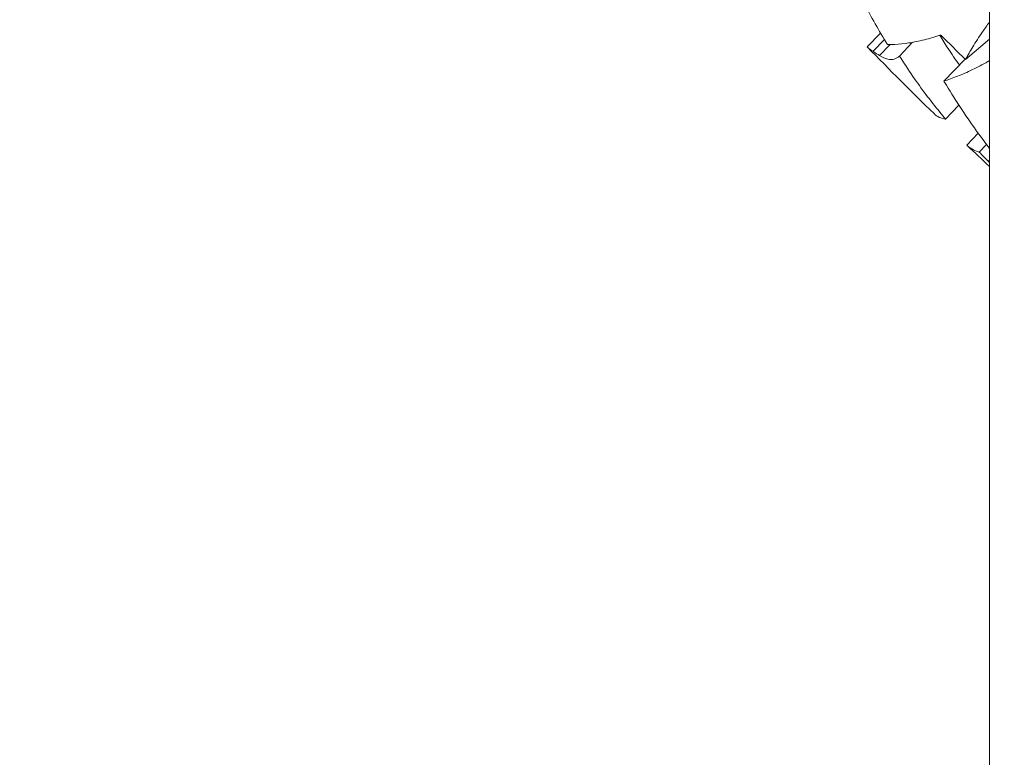
# Model space of a CAD drawing. Units: millimetres. Extents: x 11149 to 14596, y -10 to 16573.
# Drawn here: x 12642 to 12733, y 314 to 382 of the extents above; entities that cross this region are included whole.
import ezdxf

# ---------------------------------------------------------------- set-up
doc = ezdxf.new("R2010")
doc.units = ezdxf.units.MM
doc.header["$PDMODE"] = 34
doc.layers.get('Defpoints').update_dxf_attribs({"color": 255})
doc.layers.add('BSS CYCLE STANDS', color=7, linetype='Continuous', lineweight=9)
doc.styles.get("Standard").update_dxf_attribs({"font": 'arial.ttf'})
doc.dimstyles.new('Steetsure 1-1_B', dxfattribs={"dimtxt": 50, "dimasz": 25, "dimexe": 25, "dimexo": 25, "dimgap": 3, "dimtad": 0, "dimtoh": 1, "dimdec": 0, "dimzin": 0, "dimdsep": 46, "dimtxsty": 'Standard', "dimcen": 0, "dimclrd": 251, "dimclre": 251, "dimclrt": 7, "dimadec": 1, "dimazin": 0, "dimtfac": 1, "dimtdec": 0, "dimtofl": 0, "dimtmove": 0, "dimatfit": 3, "dimfxl": 1, "dimtolj": 1, "dimtzin": 0, "dimarcsym": 0})

# ---------------------------------------------------------------- blocks, each defined once
blk = doc.blocks.new('*D15')
at = {"layer": 'BSS CYCLE STANDS', "color": 251, "lineweight": -2, "transparency": 16777216}
for p, q in [((12426.841, 950.215), (12426.841, 3.456)), ((12734.761, 191.94), (12734.761, 3.456)), ((12401.841, 28.456), (12376.841, 28.456)), ((12759.761, 28.456), (12784.761, 28.456))]:
    blk.add_line(p, q, dxfattribs=at)
at = {"layer": 'BSS CYCLE STANDS', "color": 251, "transparency": 16777216}
for points in [[(12401.841, 32.622), (12401.841, 24.289), (12426.841, 28.456)], [(12759.761, 32.622), (12759.761, 24.289), (12734.761, 28.456)]]:
    blk.add_solid(points, dxfattribs=at)
at = {"layer": 'Defpoints', "color": 0, "transparency": 16777216}
for p in [(12426.841, 975.215), (12734.761, 216.94), (12426.841, 28.456)]:
    blk.add_point(p, dxfattribs=at)
at = {"layer": 'BSS CYCLE STANDS', "color": 7, "transparency": 16777216, "insert": (12580.801, 28.456), "char_height": 50, "attachment_point": 5}
blk.add_mtext('\\A1;300(%%P50)', dxfattribs=at)

msp = doc.modelspace()

# ---------------------------------------------------------------- linework, layer by layer
at = {"linetype": 'Continuous', "lineweight": 0, "extrusion": (0, 1, 0)}
for p, q in [((12732.006, 474.94), (12732.006, 274.94)), ((12721.953, 380.966), (12720.725, 379.688)), ((12722.308, 380.376), (12721.261, 379.287)), ((12724.92, 380.11), (12723.697, 378.838)), ((12732.006, 380.415), (12729.799, 378.524)), ((12722.838, 379.908), (12721.859, 378.89)), ((12729.757, 378.565), (12727.808, 376.538)), ((12729.199, 374.3), (12727.963, 373.014)), ((12730.967, 371.723), (12729.914, 370.628)), ((12731.742, 370.672), (12731.075, 369.978)), ((12732.006, 369.248), (12731.894, 369.131))]:
    msp.add_line(p, q, dxfattribs=at)
at = {"linetype": 'Continuous', "lineweight": 0, "extrusion": (0, 0, -1)}
for radius, start, end in [(328.777, 314.45202, 315.0117), (334.381, 314.20748, 315.69432), (334.381, 312.99838, 313.4821)]:
    msp.add_arc((-12960.046, 613.217), radius, start, end, dxfattribs=at)
at = {"linetype": 'Continuous', "lineweight": 0}
for points, knots in [([(12722.595, 379.912), (12721.802, 381.18), (12721.082, 382.458), (12720.355, 383.895), (12720.263, 384.08), (12720.171, 384.267)], [15.286517, 15.286517, 15.286517, 15.286517, 20.121444, 20.121444, 20.825429, 20.825429, 20.825429, 20.825429]), ([(12732.006, 381.972), (12731.785, 381.67), (12731.575, 381.372), (12731.04, 380.593), (12730.736, 380.124), (12730.234, 379.302), (12730.009, 378.912), (12729.799, 378.524)], [119.422239, 119.422239, 119.422239, 119.422239, 120.689071, 120.689071, 122.822499, 122.822499, 124.688496, 124.688496, 124.688496, 124.688496]), ([(12727.518, 380.784), (12727.398, 380.745), (12727.278, 380.706), (12726.637, 380.506), (12726.122, 380.367), (12725.133, 380.142), (12724.659, 380.058), (12723.773, 379.944), (12723.361, 379.915), (12722.855, 379.907), (12722.725, 379.908), (12722.595, 379.912)], [125.019406, 125.019406, 125.019406, 125.019406, 125.53519, 125.53519, 127.787048, 127.787048, 130.038907, 130.038907, 132.290765, 132.290765, 133.080297, 133.080297, 133.080297, 133.080297]), ([(12729.231, 378.018), (12728.87, 378.524), (12728.521, 379.036), (12727.924, 379.951), (12727.671, 380.353), (12727.427, 380.754)], [10.538321, 10.538321, 10.538321, 10.538321, 12.510363, 12.510363, 14.048265, 14.048265, 14.048265, 14.048265]), ([(12732.006, 380.352), (12732.003, 380.351), (12732.001, 380.35), (12731.945, 380.323), (12731.892, 380.297), (12731.839, 380.272)], [102.7030152, 102.7030152, 102.7030152, 102.7030152, 102.7150546, 102.7150546, 102.9653202, 102.9653202, 102.9653202, 102.9653202]), ([(12721.261, 379.287), (12721.282, 379.272), (12721.302, 379.257), (12721.494, 379.119), (12721.673, 379.001), (12721.859, 378.89)], [2.42574, 2.42574, 2.42574, 2.42574, 2.566949, 2.566949, 3.742361, 3.742361, 3.742361, 3.742361]), ([(12721.859, 378.89), (12722.137, 378.724), (12722.394, 378.613), (12722.842, 378.516), (12723.037, 378.518), (12723.392, 378.613), (12723.552, 378.704), (12723.697, 378.838)], [-5.257718, -5.257718, -5.257718, -5.257718, -3.351821, -3.351821, -1.66002, -1.66002, 0, 0, 0, 0]), ([(12723.697, 378.838), (12724.095, 378.212), (12724.513, 377.582), (12725.722, 375.842), (12726.554, 374.737), (12727.602, 373.447), (12727.782, 373.23), (12727.963, 373.014)], [195.69654, 195.69654, 195.69654, 195.69654, 198.155948, 198.155948, 202.509986, 202.509986, 203.400276, 203.400276, 203.400276, 203.400276]), ([(12727.808, 376.538), (12728.199, 376.654), (12728.618, 376.799), (12729.499, 377.151), (12729.963, 377.357), (12730.904, 377.815), (12731.381, 378.067), (12731.901, 378.359), (12731.953, 378.389), (12732.006, 378.419)], [11.307419, 11.307419, 11.307419, 11.307419, 13.477996, 13.477996, 15.690588, 15.690588, 17.903179, 17.903179, 18.149229, 18.149229, 18.149229, 18.149229]), ([(12732.006, 370.324), (12731.672, 370.761), (12731.346, 371.201), (12729.937, 373.145), (12728.934, 374.665), (12727.96, 376.282), (12727.884, 376.409), (12727.808, 376.538)], [15.652049, 15.652049, 15.652049, 15.652049, 17.346286, 17.346286, 23.128381, 23.128381, 23.618186, 23.618186, 23.618186, 23.618186]), ([(12727.963, 373.014), (12727.757, 373.051), (12727.569, 373.108), (12727.204, 373.274), (12727.035, 373.391), (12726.896, 373.527)], [-4.07466, -4.07466, -4.07466, -4.07466, -2.21834, -2.21834, 0, 0, 0, 0]), ([(12729.949, 370.594), (12730.117, 370.435), (12730.317, 370.293), (12730.709, 370.098), (12730.885, 370.031), (12731.075, 369.978)], [0, 0, 0, 0, 2.275851, 2.275851, 3.859301, 3.859301, 3.859301, 3.859301])]:
    msp.add_open_spline(points, degree=3, knots=knots, dxfattribs=at)
for points in [[(12720.725, 379.688), (12720.735, 379.678), (12720.745, 379.667), (12720.755, 379.657)], [(12720.755, 379.657), (12720.895, 379.514), (12721.064, 379.388), (12721.261, 379.287)], [(12729.914, 370.628), (12729.926, 370.617), (12729.938, 370.605), (12729.949, 370.594)], [(12731.075, 369.978), (12731.347, 369.694), (12731.621, 369.412), (12731.894, 369.131)], [(12731.894, 369.131), (12731.931, 369.094), (12731.968, 369.056), (12732.006, 369.018)]]:
    msp.add_open_spline(points, degree=3, dxfattribs=at)

# ---------------------------------------------------------------- dimensions: what is measured, and where the dimension line sits
at = {"layer": 'BSS CYCLE STANDS'}
dim = msp.add_linear_dim(base=(12426.841, 28.456), p1=(12734.761, 216.94), p2=(12426.841, 975.215), text='300(%%P50)', dimstyle='Steetsure 1-1_B', override={"dimtmove": 1}, dxfattribs=at)
dim.commit()
dim.dimension.update_dxf_attribs({"geometry": '*D15', "text_midpoint": (12580.801, 28.456)})

doc.saveas('drawing.dxf')
